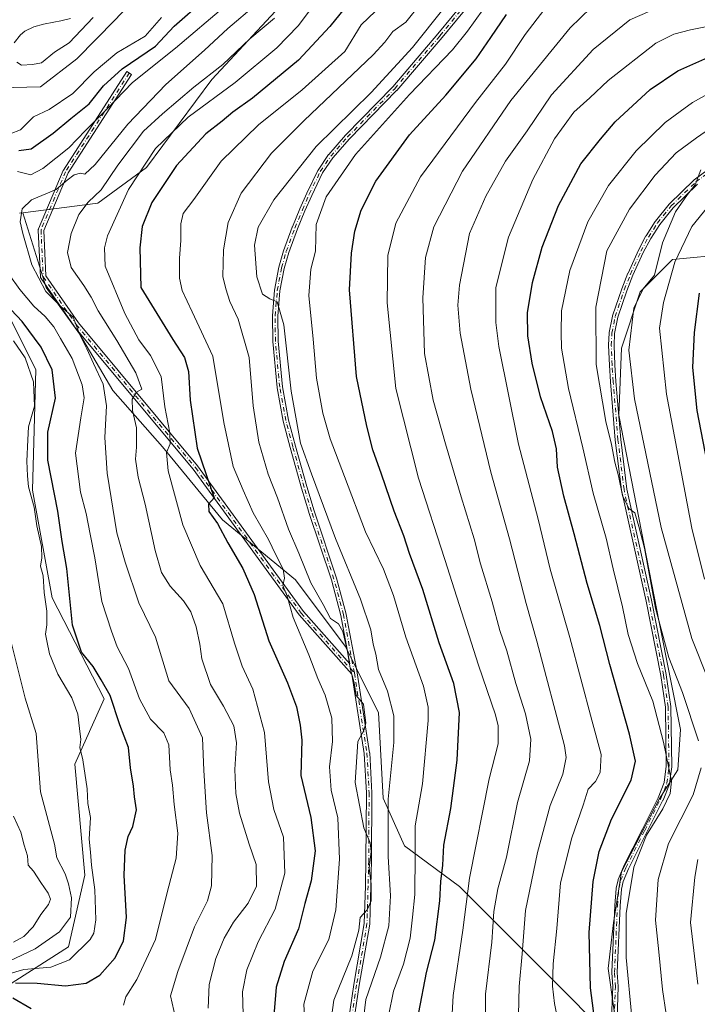
# Model space of a CAD drawing. Units: metres. Extents: x 606508 to 609927, y 4789417 to 4791785.
# Drawn here: x 608191 to 608391, y 4790249 to 4790540 of the extents above; entities that cross this region are included whole.
import ezdxf

# ---------------------------------------------------------------- set-up
doc = ezdxf.new("R2010")
doc.units = ezdxf.units.M
doc.header["$MEASUREMENT"] = 0
doc.linetypes.add('DGN Style 4', pattern=[2.638475, 1.318413, -0.659207, 0.001648, -0.659207])
for name, color, linetype, lineweight in [('Arbolado forestal CxS', 92, 'Continuous', 0), ('Camino Cxs', 7, 'Continuous', 0), ('Camino eje', 30, 'DGN Style 4', 13), ('Corriente natural lineal', 142, 'Continuous', 13), ('Curva de nivel maestra', 30, 'Continuous', 30), ('Curva de nivel normal', 30, 'Continuous', 0), ('Municipio', 91, 'Continuous', 13), ('Municipio CxS', 4, 'Continuous', 0), ('Pastizal CxS', 92, 'Continuous', 0)]:
    doc.layers.add(name, color=color, linetype=linetype, lineweight=lineweight)

msp = doc.modelspace()

# ---------------------------------------------------------------- linework, layer by layer
at = {"layer": 'Arbolado forestal CxS', "color": 92, "linetype": 'Continuous', "lineweight": 0}
for points in [[(608271.8551, 4790548.2343, 112.2814), (608247.7584, 4790522.2099, 114.2359), (608228.4809, 4790496.1857, 119.1505), (608214.0231, 4790485.5831, 114.4429), (608191.8371, 4790482.8093, 109.5047), (608190.8899, 4790482.6909, 109.4698)], [(608271.8551, 4790548.2343, 112.2814), (608247.7584, 4790522.2099, 114.2359), (608228.4809, 4790496.1857, 119.1505), (608214.0231, 4790485.5831, 114.4429), (608191.8371, 4790482.8093, 109.5047)], [(608190.8899, 4790482.6909, 109.4698), (608191.8371, 4790482.8093, 109.5047), (608198.8087, 4790460.7357, 110.4411), (608208.6291, 4790446.9881, 109.5627), (608218.4497, 4790430.2947, 110.8111), (608233.1805, 4790413.6011, 118.5675), (608250.8574, 4790391.9981, 125.27), (608272.4625, 4790374.3229, 131.9067), (608287.1933, 4790354.6833, 135.2263), (608297.0139, 4790335.0441, 137.1922), (608298.3605, 4790309.8091, 137.811), (608304.7132, 4790295.6935, 141.9686), (608320.9472, 4790283.6957, 152.2676), (608355.5328, 4790249.1129, 172.4146), (608368.236, 4790235.6636, 177.2141), (608391.5301, 4790211.0013, 185.5215), (608438.1155, 4790137.6009, 207.3595), (608457.8793, 4790094.5487, 223.7556), (608479.0545, 4790060.6715, 246.6862)], [(608190.8899, 4790482.6909, 109.4698), (608191.8371, 4790482.8093, 109.5047)], [(608190.8899, 4790482.6909, 109.4698), (608191.8371, 4790482.8093, 109.5047)], [(608191.8371, 4790482.8093, 109.5047), (608198.8087, 4790460.7357, 110.4411), (608208.6291, 4790446.9881, 109.5627), (608218.4497, 4790430.2947, 110.8111), (608233.1805, 4790413.6011, 118.5675), (608250.8574, 4790391.9981, 125.27), (608272.4625, 4790374.3229, 131.9067), (608287.1933, 4790354.6833, 135.2263), (608297.0139, 4790335.0441, 137.1922), (608298.3605, 4790309.8091, 137.811), (608304.7132, 4790295.6935, 141.9686), (608320.9472, 4790283.6957, 152.2676), (608355.5328, 4790249.1129, 172.4146), (608368.236, 4790235.6636, 177.2141)], [(608181.2567, 4790250.4035, 94.6349), (608205.3533, 4790265.8255, 91.5933), (608210.1723, 4790287.0305, 93.3386), (608207.2801, 4790319.8011, 93.8579), (608215.9547, 4790339.0783, 98.8298), (608200.5315, 4790368.9573, 96.2529), (608194.7471, 4790400.7641, 95.086), (608195.7102, 4790436.4265, 96.2231), (608186.0709, 4790455.7033, 99.9468)], [(608186.0709, 4790455.7033, 99.9468), (608195.7102, 4790436.4265, 96.2231), (608194.7471, 4790400.7641, 95.086), (608200.5315, 4790368.9573, 96.2529), (608215.9547, 4790339.0783, 98.8298), (608207.2801, 4790319.8011, 93.8579), (608210.1723, 4790287.0305, 93.3386), (608205.3533, 4790265.8255, 91.5933), (608181.2567, 4790250.4035, 94.6349)], [(608181.2567, 4790250.4035, 94.6349), (608205.3533, 4790265.8255, 91.5933), (608210.1723, 4790287.0305, 93.3386), (608207.2801, 4790319.8011, 93.8579), (608215.9547, 4790339.0783, 98.8298), (608200.5315, 4790368.9573, 96.2529), (608194.7471, 4790400.7641, 95.086), (608195.7102, 4790436.4265, 96.2231), (608186.0709, 4790455.7033, 99.9468)], [(608181.2567, 4790250.4035, 94.6349), (608205.3533, 4790265.8255, 91.5933), (608210.1723, 4790287.0305, 93.3386), (608207.2801, 4790319.8011, 93.8579), (608215.9547, 4790339.0783, 98.8298), (608200.5315, 4790368.9573, 96.2529), (608194.7471, 4790400.7641, 95.086), (608195.7102, 4790436.4265, 96.2231), (608186.0709, 4790455.7033, 99.9468)]]:
    msp.add_polyline3d(points, dxfattribs=at)
at = {"layer": 'Camino Cxs', "color": 7, "linetype": 'Continuous', "lineweight": 0}
for points in [[(608288.1543, 4790243.9923, 151.951), (608289.7419, 4790254.7089, 151.5285), (608289.7444, 4790254.7249, 151.5271), (608292.812, 4790272.7537, 147.793), (608293.1204, 4790283.8814, 150.9722), (608293.3102, 4790291.3227, 150.0577), (608293.43, 4790311.311, 141.2746), (608292.8034, 4790322.9862, 154.661), (608289.1163, 4790346.4043, 140.0526), (608273.5861, 4790363.9082, 135.5583), (608273.5468, 4790363.9561, 135.5424), (608273.5375, 4790363.9686, 135.5386), (608242.2536, 4790406.9842, 126.0944), (608207.0585, 4790449.2184, 122.0224), (608207.0354, 4790449.2475, 122.0417), (608207.0152, 4790449.2754, 122.0584), (608197.2528, 4790463.3894, 116.8128), (608197.2281, 4790463.4274, 116.8329), (608197.1899, 4790463.4974, 116.8651), (608197.1589, 4790463.5709, 116.8931), (608197.1354, 4790463.6471, 116.9166), (608197.1196, 4790463.7253, 116.9355), (608197.1116, 4790463.8055, 116.9497), (608196.4502, 4790477.6971, 114.9281), (608196.4503, 4790477.775, 114.9557), (608196.4582, 4790477.8543, 114.9879), (608196.474, 4790477.9325, 115.0237), (608196.4975, 4790478.0087, 115.0624), (608196.5125, 4790478.0468, 115.0832), (608203.7885, 4790495.2448, 119.3164), (608203.8531, 4790495.3668, 119.2957), (608222.6507, 4790524.5006, 112.3649), (608223.9951, 4790523.6332, 112.3795), (608205.2351, 4790494.5576, 119.1351), (608198.0571, 4790477.5912, 115.8217), (608198.6989, 4790464.1113, 116.6398), (608208.3106, 4790450.2151, 120.7592), (608243.4997, 4790407.9882, 126.6759), (608243.5321, 4790407.9466, 126.693), (608274.8087, 4790364.941, 136.1438), (608288.5563, 4790349.4463, 140.0109), (608285.8892, 4790363.7737, 140.2279), (608283.0834, 4790374.3103, 140.0508), (608276.4313, 4790394.2368, 141.1004), (608276.4236, 4790394.261, 141.1033), (608274.2836, 4790401.421, 141.251), (608274.2801, 4790401.433, 141.2503), (608270.9101, 4790413.383, 141.7072), (608270.9064, 4790413.3967, 141.7078), (608268.8664, 4790421.1567, 141.6924), (608268.8648, 4790421.1627, 141.692), (608268.8536, 4790421.2138, 141.6894), (608267.0236, 4790431.0538, 141.4869), (608267.019, 4790431.0809, 141.4877), (608267.0136, 4790431.1256, 141.4896), (608265.7436, 4790444.7056, 141.6836), (608265.7411, 4790444.7402, 141.687), (608265.7401, 4790444.7727, 141.6906), (608265.6701, 4790452.2927, 142.4911), (608265.6711, 4790452.34, 142.4963), (608265.6727, 4790452.3649, 142.4994), (608266.2827, 4790459.8749, 143.345), (608266.289, 4790459.9293, 143.3379), (608266.294, 4790459.9587, 143.3344), (608267.564, 4790466.6787, 142.5712), (608267.5748, 4790466.7275, 142.5697), (608267.5811, 4790466.7505, 142.5694), (608268.9511, 4790471.5305, 142.6853), (608268.9687, 4790471.5846, 142.6855), (608271.529, 4790478.5656, 143.6631), (608271.5432, 4790478.6014, 143.667), (608273.8032, 4790483.9514, 144.6063), (608273.8056, 4790483.9572, 144.6072), (608275.7956, 4790488.5672, 144.9658), (608275.8103, 4790488.5993, 144.9655), (608279.0914, 4790495.3114, 144.953), (608279.1275, 4790495.3772, 144.9561), (608279.1472, 4790495.4079, 144.9585), (608282.2272, 4790499.9679, 145.4269), (608282.2524, 4790500.0031, 145.4323), (608282.2885, 4790500.0474, 145.4413), (608287.2585, 4790505.7174, 146.4195), (608287.2737, 4790505.7342, 146.4198), (608287.2876, 4790505.7489, 146.4203), (608301.209, 4790520.0099, 148.659), (608314.567, 4790535.6541, 145.9951), (608327.2885, 4790551.1116, 148.6465)], [(608288.1543, 4790243.9923, 151.951), (608289.7419, 4790254.7089, 151.5285), (608289.7444, 4790254.7249, 151.5271), (608292.812, 4790272.7537, 147.793), (608293.1204, 4790283.8814, 150.9722), (608293.3102, 4790291.3227, 150.0577), (608293.43, 4790311.311, 141.2746), (608292.8034, 4790322.9862, 154.661), (608289.1163, 4790346.4043, 140.0526), (608273.5861, 4790363.9082, 135.5583), (608273.5468, 4790363.9561, 135.5424), (608273.5375, 4790363.9686, 135.5386), (608242.2536, 4790406.9842, 126.0944), (608207.0585, 4790449.2184, 122.0224), (608207.0354, 4790449.2475, 122.0417), (608207.0152, 4790449.2754, 122.0584), (608197.2528, 4790463.3894, 116.8128), (608197.2281, 4790463.4274, 116.8329), (608197.1899, 4790463.4974, 116.8651), (608197.1589, 4790463.5709, 116.8931), (608197.1354, 4790463.6471, 116.9166), (608197.1196, 4790463.7253, 116.9355), (608197.1116, 4790463.8055, 116.9497), (608196.4502, 4790477.6971, 114.9281), (608196.4503, 4790477.775, 114.9557), (608196.4582, 4790477.8543, 114.9879), (608196.474, 4790477.9325, 115.0237), (608196.4975, 4790478.0087, 115.0624), (608196.5125, 4790478.0468, 115.0832), (608203.7885, 4790495.2448, 119.3164), (608203.8531, 4790495.3668, 119.2957), (608222.6507, 4790524.5006, 112.3649), (608223.9951, 4790523.6332, 112.3795), (608205.2351, 4790494.5576, 119.1351), (608198.0571, 4790477.5912, 115.8217), (608198.6989, 4790464.1113, 116.6398), (608208.3106, 4790450.2151, 120.7592), (608243.4997, 4790407.9882, 126.6759), (608243.5321, 4790407.9466, 126.693), (608274.8087, 4790364.941, 136.1438), (608288.5563, 4790349.4463, 140.0109), (608285.8892, 4790363.7737, 140.2279), (608283.0834, 4790374.3103, 140.0508), (608276.4313, 4790394.2368, 141.1004), (608276.4236, 4790394.261, 141.1033), (608274.2836, 4790401.421, 141.251), (608274.2801, 4790401.433, 141.2503), (608270.9101, 4790413.383, 141.7072), (608270.9064, 4790413.3967, 141.7078), (608268.8664, 4790421.1567, 141.6924), (608268.8648, 4790421.1627, 141.692), (608268.8536, 4790421.2138, 141.6894), (608267.0236, 4790431.0538, 141.4869), (608267.019, 4790431.0809, 141.4877), (608267.0136, 4790431.1256, 141.4896), (608265.7436, 4790444.7056, 141.6836), (608265.7411, 4790444.7402, 141.687), (608265.7401, 4790444.7727, 141.6906), (608265.6701, 4790452.2927, 142.4911), (608265.6711, 4790452.34, 142.4963), (608265.6727, 4790452.3649, 142.4994), (608266.2827, 4790459.8749, 143.345), (608266.289, 4790459.9293, 143.3379), (608266.294, 4790459.9587, 143.3344), (608267.564, 4790466.6787, 142.5712), (608267.5748, 4790466.7275, 142.5697), (608267.5811, 4790466.7505, 142.5694), (608268.9511, 4790471.5305, 142.6853), (608268.9687, 4790471.5846, 142.6855), (608271.529, 4790478.5656, 143.6631), (608271.5432, 4790478.6014, 143.667), (608273.8032, 4790483.9514, 144.6063), (608273.8056, 4790483.9572, 144.6072), (608275.7956, 4790488.5672, 144.9658), (608275.8103, 4790488.5993, 144.9655), (608279.0914, 4790495.3114, 144.953), (608279.1275, 4790495.3772, 144.9561), (608279.1472, 4790495.4079, 144.9585), (608282.2272, 4790499.9679, 145.4269), (608282.2524, 4790500.0031, 145.4323), (608282.2885, 4790500.0474, 145.4413), (608287.2585, 4790505.7174, 146.4195), (608287.2737, 4790505.7342, 146.4198), (608287.2876, 4790505.7489, 146.4203), (608301.209, 4790520.0099, 148.659), (608314.567, 4790535.6541, 145.9951), (608327.2885, 4790551.1116, 148.6465)], [(608328.5378, 4790550.1117, 150.3079), (608315.7978, 4790534.6317, 146.6818), (608315.7929, 4790534.6259, 146.6806), (608315.7885, 4790534.6206, 146.6795), (608302.4085, 4790518.9506, 147.8832), (608302.3726, 4790518.9113, 147.8773), (608288.4476, 4790504.6466, 147.3357), (608283.5249, 4790499.0306, 146.2967), (608280.5043, 4790494.5586, 145.4968), (608277.2571, 4790487.9157, 145.3863), (608275.2758, 4790483.3259, 145.2057), (608273.0245, 4790477.9965, 144.0526), (608270.4812, 4790471.0618, 142.9737), (608269.1293, 4790466.3452, 143.1367), (608267.874, 4790459.7031, 143.8912), (608267.2704, 4790452.2714, 143.0156), (608267.3398, 4790444.8211, 142.1694), (608268.6032, 4790431.3107, 142.1146), (608270.4213, 4790421.5352, 142.3168), (608272.452, 4790413.8104, 142.1722), (608275.8184, 4790401.8732, 141.8675), (608277.953, 4790394.7314, 141.8401), (608284.6089, 4790374.7934, 140.8631), (608284.6146, 4790374.7759, 140.8608), (608284.6232, 4790374.746, 140.8564), (608287.4432, 4790364.156, 140.5899), (608287.4542, 4790364.1086, 140.5904), (608287.4566, 4790364.0965, 140.5904), (608290.6543, 4790346.9186, 140.3776), (608290.6565, 4790346.9065, 140.3756), (608290.6601, 4790346.8845, 140.3721), (608290.6668, 4790346.8399, 140.3648), (608294.3904, 4790323.1945, 156.6513), (608294.3961, 4790323.1498, 156.6788), (608294.399, 4790323.113, 156.6993), (608295.029, 4790311.373, 141.9362), (608295.0301, 4790311.3277, 141.9355), (608294.9101, 4790291.3053, 152.5175), (608294.9098, 4790291.2897, 152.504), (608294.7198, 4790283.8388, 152.1413), (608294.4098, 4790272.6529, 151.6293), (608294.4061, 4790272.5954, 151.6356), (608294.3988, 4790272.5409, 151.6323), (608291.3232, 4790254.465, 151.839), (608289.7544, 4790243.8751, 153.6744)], [(608328.5378, 4790550.1117, 150.3079), (608315.7978, 4790534.6317, 146.6818), (608315.7929, 4790534.6259, 146.6806), (608315.7885, 4790534.6206, 146.6795), (608302.4085, 4790518.9506, 147.8832), (608302.3726, 4790518.9113, 147.8773), (608288.4476, 4790504.6466, 147.3357), (608283.5249, 4790499.0306, 146.2967), (608280.5043, 4790494.5586, 145.4968), (608277.2571, 4790487.9157, 145.3863), (608275.2758, 4790483.3259, 145.2057), (608273.0245, 4790477.9965, 144.0526), (608270.4812, 4790471.0618, 142.9737), (608269.1293, 4790466.3452, 143.1367), (608267.874, 4790459.7031, 143.8912), (608267.2704, 4790452.2714, 143.0156), (608267.3398, 4790444.8211, 142.1694), (608268.6032, 4790431.3107, 142.1146), (608270.4213, 4790421.5352, 142.3168), (608272.452, 4790413.8104, 142.1722), (608275.8184, 4790401.8732, 141.8675), (608277.953, 4790394.7314, 141.8401), (608284.6089, 4790374.7934, 140.8631), (608284.6146, 4790374.7759, 140.8608), (608284.6232, 4790374.746, 140.8564), (608287.4432, 4790364.156, 140.5899), (608287.4542, 4790364.1086, 140.5904), (608287.4566, 4790364.0965, 140.5904), (608290.6543, 4790346.9186, 140.3776), (608290.6565, 4790346.9065, 140.3756), (608290.6601, 4790346.8845, 140.3721), (608290.6668, 4790346.8399, 140.3648), (608294.3904, 4790323.1945, 156.6513), (608294.3961, 4790323.1498, 156.6788), (608294.399, 4790323.113, 156.6993), (608295.029, 4790311.373, 141.9362), (608295.0301, 4790311.3277, 141.9355), (608294.9101, 4790291.3053, 152.5175), (608294.9098, 4790291.2897, 152.504), (608294.7198, 4790283.8388, 152.1413), (608294.4098, 4790272.6529, 151.6293), (608294.4061, 4790272.5954, 151.6356), (608294.3988, 4790272.5409, 151.6323), (608291.3232, 4790254.465, 151.839), (608289.7544, 4790243.8751, 153.6744)], [(608365.9192, 4790244.8712, 179.5611), (608366.2293, 4790253.9655, 180.0281), (608365.9814, 4790258.2236, 179.9144), (608365.9811, 4790258.2302, 179.9148), (608365.9808, 4790258.3042, 179.9198), (608366.8208, 4790277.9942, 180.5414), (608366.8211, 4790278, 180.5415), (608366.823, 4790278.0286, 180.5421), (608367.253, 4790283.0286, 180.6878), (608367.259, 4790283.0793, 180.6897), (608367.2688, 4790283.1323, 180.6928), (608367.8088, 4790285.5823, 180.9119), (608367.8489, 4790285.7112, 180.9299), (608369.3889, 4790289.5012, 181.4949), (608369.4093, 4790289.5472, 181.4994), (608369.4168, 4790289.5623, 181.5012), (608375.0159, 4790300.5905, 182.0405), (608379.6503, 4790309.8294, 181.9584), (608381.4791, 4790314.3723, 181.9253), (608382.0793, 4790319.1837, 181.8468), (608381.8109, 4790336.6479, 183.5262), (608380.4911, 4790346.0159, 184.6556), (608376.1073, 4790367.9949, 186.2636), (608368.8092, 4790400.7863, 187.3742), (608368.799, 4790400.8409, 187.3774), (608368.7959, 4790400.8635, 187.3789), (608367.0059, 4790415.5835, 187.462), (608367.0028, 4790415.6142, 187.4636), (608365.5828, 4790432.8042, 188.4434), (608365.582, 4790432.8148, 188.444), (608365.242, 4790437.7248, 188.7182), (608365.2411, 4790437.7402, 188.7187), (608365.2407, 4790437.7497, 188.719), (608365.0207, 4790443.5397, 189.1124), (608365.0211, 4790443.6108, 189.1276), (608365.2112, 4790447.2617, 189.9386), (608365.219, 4790447.3393, 189.9561), (608365.2251, 4790447.3742, 189.9645), (608366.1851, 4790452.2642, 191.5492), (608366.1948, 4790452.3075, 191.5604), (608366.2126, 4790452.3674, 191.5751), (608368.9026, 4790460.2874, 190.9428), (608368.9083, 4790460.3037, 190.9427), (608368.9165, 4790460.3253, 190.9425), (608370.7465, 4790464.9353, 190.9278), (608370.7621, 4790464.9718, 190.928), (608373.8421, 4790471.7318, 190.696), (608373.8493, 4790471.7472, 190.6949), (608373.8625, 4790471.7733, 190.693), (608376.0725, 4790475.9633, 190.5239), (608376.0975, 4790476.0072, 190.5226), (608376.1074, 4790476.023, 190.522), (608378.7974, 4790480.203, 190.9351), (608378.8324, 4790480.2531, 190.9441), (608378.8473, 4790480.2722, 190.948), (608382.9273, 4790485.3322, 191.522), (608382.9636, 4790485.3742, 191.53), (608382.9919, 4790485.4032, 191.5364), (608390.2519, 4790492.4732, 191.5622), (608390.2807, 4790492.4999, 191.5584), (608390.3328, 4790492.5421, 191.5649), (608396.3328, 4790497.0021, 192.053)], [(608365.9192, 4790244.8712, 179.5611), (608366.2293, 4790253.9655, 180.0281), (608365.9814, 4790258.2236, 179.9144), (608365.9811, 4790258.2302, 179.9148), (608365.9808, 4790258.3042, 179.9198), (608366.8208, 4790277.9942, 180.5414), (608366.8211, 4790278, 180.5415), (608366.823, 4790278.0286, 180.5421), (608367.253, 4790283.0286, 180.6878), (608367.259, 4790283.0793, 180.6897), (608367.2688, 4790283.1323, 180.6928), (608367.8088, 4790285.5823, 180.9119), (608367.8489, 4790285.7112, 180.9299), (608369.3889, 4790289.5012, 181.4949), (608369.4093, 4790289.5472, 181.4994), (608369.4168, 4790289.5623, 181.5012), (608375.0159, 4790300.5905, 182.0405), (608379.6503, 4790309.8294, 181.9584), (608381.4791, 4790314.3723, 181.9253), (608382.0793, 4790319.1837, 181.8468), (608381.8109, 4790336.6479, 183.5262), (608380.4911, 4790346.0159, 184.6556), (608376.1073, 4790367.9949, 186.2636), (608368.8092, 4790400.7863, 187.3742), (608368.799, 4790400.8409, 187.3774), (608368.7959, 4790400.8635, 187.3789), (608367.0059, 4790415.5835, 187.462), (608367.0028, 4790415.6142, 187.4636), (608365.5828, 4790432.8042, 188.4434), (608365.582, 4790432.8148, 188.444), (608365.242, 4790437.7248, 188.7182), (608365.2411, 4790437.7402, 188.7187), (608365.2407, 4790437.7497, 188.719), (608365.0207, 4790443.5397, 189.1124), (608365.0211, 4790443.6108, 189.1276), (608365.2112, 4790447.2617, 189.9386), (608365.219, 4790447.3393, 189.9561), (608365.2251, 4790447.3742, 189.9645), (608366.1851, 4790452.2642, 191.5492), (608366.1948, 4790452.3075, 191.5604), (608366.2126, 4790452.3674, 191.5751), (608368.9026, 4790460.2874, 190.9428), (608368.9083, 4790460.3037, 190.9427), (608368.9165, 4790460.3253, 190.9425), (608370.7465, 4790464.9353, 190.9278), (608370.7621, 4790464.9718, 190.928), (608373.8421, 4790471.7318, 190.696), (608373.8493, 4790471.7472, 190.6949), (608373.8625, 4790471.7733, 190.693), (608376.0725, 4790475.9633, 190.5239), (608376.0975, 4790476.0072, 190.5226), (608376.1074, 4790476.023, 190.522), (608378.7974, 4790480.203, 190.9351), (608378.8324, 4790480.2531, 190.9441), (608378.8473, 4790480.2722, 190.948), (608382.9273, 4790485.3322, 191.522), (608382.9636, 4790485.3742, 191.53), (608382.9919, 4790485.4032, 191.5364), (608390.2519, 4790492.4732, 191.5622), (608390.2807, 4790492.4999, 191.5584), (608390.3328, 4790492.5421, 191.5649), (608396.3328, 4790497.0021, 192.053)], [(608391.3301, 4790491.2898, 192.2453), (608384.1427, 4790484.2905, 192.0613), (608380.1197, 4790479.3012, 191.5181), (608377.4715, 4790475.1863, 190.3354), (608375.2885, 4790471.0473, 190.6212), (608372.2263, 4790464.3265, 190.7187), (608370.4111, 4790459.7537, 191.1196), (608367.7448, 4790451.9035, 191.3316), (608366.806, 4790447.1217, 190.2128), (608366.6209, 4790443.5645, 189.5745), (608366.839, 4790437.8229, 189.3531), (608367.1778, 4790432.9307, 189.028), (608368.5961, 4790415.7613, 188.1192), (608370.3795, 4790401.0956, 187.6456), (608377.671, 4790368.3339, 186.868), (608377.6744, 4790368.3176, 186.8684), (608382.0646, 4790346.3066, 185.2629), (608382.0723, 4790346.2617, 185.2563), (608383.4023, 4790336.8217, 184.3238), (608383.4061, 4790336.7897, 184.3201), (608383.41, 4790336.7224, 184.3097), (608383.68, 4790319.1524, 182.3277), (608383.6739, 4790319.0411, 182.3282), (608383.0539, 4790314.0711, 182.1741), (608383.0345, 4790313.9695, 182.1666), (608383.0022, 4790313.8713, 182.1533), (608381.1222, 4790309.2013, 182.1918), (608381.1173, 4790309.1893, 182.1919), (608381.0952, 4790309.1414, 182.1919), (608376.4443, 4790299.8697, 182.6211), (608370.8586, 4790288.8679, 182.0633), (608369.3567, 4790285.1717, 181.5808), (608368.8426, 4790282.8392, 181.354), (608368.4186, 4790277.9087, 181.1141), (608367.5811, 4790258.2763, 180.2614), (608367.8268, 4790254.0548, 180.3156), (608367.8288, 4790254.0216, 180.3166), (608367.8301, 4790253.9752, 180.3173), (608367.8296, 4790253.9479, 180.3172), (608367.5187, 4790244.8303, 179.2971)], [(608391.3301, 4790491.2898, 192.2453), (608384.1427, 4790484.2905, 192.0613), (608380.1197, 4790479.3012, 191.5181), (608377.4715, 4790475.1863, 190.3354), (608375.2885, 4790471.0473, 190.6212), (608372.2263, 4790464.3265, 190.7187), (608370.4111, 4790459.7537, 191.1196), (608367.7448, 4790451.9035, 191.3316), (608366.806, 4790447.1217, 190.2128), (608366.6209, 4790443.5645, 189.5745), (608366.839, 4790437.8229, 189.3531), (608367.1778, 4790432.9307, 189.028), (608368.5961, 4790415.7613, 188.1192), (608370.3795, 4790401.0956, 187.6456), (608377.671, 4790368.3339, 186.868), (608377.6744, 4790368.3176, 186.8684), (608382.0646, 4790346.3066, 185.2629), (608382.0723, 4790346.2617, 185.2563), (608383.4023, 4790336.8217, 184.3238), (608383.4061, 4790336.7897, 184.3201), (608383.41, 4790336.7224, 184.3097), (608383.68, 4790319.1524, 182.3277), (608383.6739, 4790319.0411, 182.3282), (608383.0539, 4790314.0711, 182.1741), (608383.0345, 4790313.9695, 182.1666), (608383.0022, 4790313.8713, 182.1533), (608381.1222, 4790309.2013, 182.1918), (608381.1173, 4790309.1893, 182.1919), (608381.0952, 4790309.1414, 182.1919), (608376.4443, 4790299.8697, 182.6211), (608370.8586, 4790288.8679, 182.0633), (608369.3567, 4790285.1717, 181.5808), (608368.8426, 4790282.8392, 181.354), (608368.4186, 4790277.9087, 181.1141), (608367.5811, 4790258.2763, 180.2614), (608367.8268, 4790254.0548, 180.3156), (608367.8288, 4790254.0216, 180.3166), (608367.8301, 4790253.9752, 180.3173), (608367.8296, 4790253.9479, 180.3172), (608367.5187, 4790244.8303, 179.2971)]]:
    msp.add_polyline3d(points, dxfattribs=at)
at = {"layer": 'Camino eje', "color": 30, "linetype": 'DGN Style 4', "lineweight": 13}
for points in [[(608289.8701, 4790346.7601, 140.238), (608286.6701, 4790363.9501, 140.4072), (608283.8501, 4790374.5401, 140.4487), (608277.1901, 4790394.4901, 141.3971), (608275.0501, 4790401.6501, 141.5582), (608271.6801, 4790413.6001, 141.9386), (608269.6401, 4790421.3601, 142.0004), (608267.8101, 4790431.2001, 141.7734), (608266.5401, 4790444.7801, 141.9283), (608266.4701, 4790452.3001, 142.7554), (608267.0801, 4790459.8101, 143.5545), (608268.3501, 4790466.5301, 142.846), (608269.7201, 4790471.3101, 142.8237), (608272.2801, 4790478.2901, 143.7401), (608274.5401, 4790483.6401, 144.8965), (608276.5301, 4790488.2501, 145.1767), (608279.8101, 4790494.9601, 145.2331), (608282.8901, 4790499.5201, 145.8545), (608287.8601, 4790505.1901, 146.8985), (608301.8001, 4790519.4701, 148.2605), (608315.1801, 4790535.1401, 146.3699), (608327.9201, 4790550.6201, 149.4507)], [(608223.3229, 4790524.0669, 112.374), (608204.5253, 4790494.9331, 119.2101), (608197.2493, 4790477.7351, 115.3671), (608197.9107, 4790463.8445, 116.6737), (608207.6731, 4790449.7305, 121.3911), (608242.8851, 4790407.4761, 126.3325), (608274.1845, 4790364.4391, 135.8383), (608289.8701, 4790346.7601, 140.238)], [(608367.0301, 4790253.9751, 180.1244), (608366.7801, 4790258.2701, 180.0799), (608367.6201, 4790277.9601, 180.7748), (608368.0501, 4790282.9601, 181.0051), (608368.5901, 4790285.4101, 181.2491), (608370.1301, 4790289.2001, 181.7697), (608375.7301, 4790300.2301, 182.3129), (608380.3801, 4790309.5001, 182.0627), (608382.2601, 4790314.1701, 181.9344), (608382.8801, 4790319.1401, 182.0317), (608382.6101, 4790336.7101, 183.8146), (608381.2801, 4790346.1501, 184.9579), (608376.8901, 4790368.1601, 186.5308), (608369.5901, 4790400.9601, 187.5103), (608367.8001, 4790415.6801, 187.7478), (608366.3801, 4790432.8701, 188.7354), (608366.0401, 4790437.7801, 189.0364), (608365.8201, 4790443.5701, 189.3469), (608366.0101, 4790447.2201, 190.0798), (608366.9701, 4790452.1101, 191.401), (608369.6601, 4790460.0301, 191.0192), (608371.4901, 4790464.6401, 190.8154), (608374.5701, 4790471.4001, 190.6477), (608376.7801, 4790475.5901, 190.4299), (608379.4701, 4790479.7701, 191.2097), (608383.5501, 4790484.8301, 191.7734), (608390.8101, 4790491.9001, 191.8854), (608396.8101, 4790496.3601, 192.4274)], [(608289.8701, 4790346.7601, 140.238), (608293.6001, 4790323.0701, 155.6922), (608294.2301, 4790311.3301, 141.604), (608294.1101, 4790291.3101, 151.2848), (608293.9201, 4790283.8601, 151.5598), (608293.6101, 4790272.6751, 149.7029), (608290.5331, 4790254.5907, 151.6876), (608288.9457, 4790243.8751, 152.8022)], [(608375.5885, 4790200.1355, 196.9748), (608371.1637, 4790213.5171, 193.2549), (608366.7187, 4790229.3923, 188.7977), (608366.7187, 4790244.8439, 179.4258), (608367.0301, 4790253.9751, 180.1244)]]:
    msp.add_polyline3d(points, dxfattribs=at)
at = {"layer": 'Corriente natural lineal', "color": 142, "linetype": 'Continuous', "lineweight": 13}
msp.add_polyline3d([(608233.9204, 4790555.5532, 93.4932), (608219.1566, 4790539.8369, 93.5001), (608207.8853, 4790528.2481, 92.5426), (608197.0903, 4790519.9931, 92.6603), (608184.8665, 4790519.6756, 92.7619)], dxfattribs=at)
at = {"layer": 'Curva de nivel maestra', "color": 30, "linetype": 'Continuous', "lineweight": 30, "flags": 128}
for points, elevation in [([(608289.47, 4790546.3001), (608282.67, 4790537.8601), (608273.39, 4790527.9201), (608259.76, 4790516.6901), (608253.95, 4790512.5401), (608250.81, 4790509.8901), (608246.01, 4790506.1601), (608237.34, 4790496.7701), (608229.97, 4790485.8501), (608227.14, 4790478.7201), (608226.51, 4790472.3901), (608226.71, 4790460.7001), (608236.2, 4790445.3401), (608239.64, 4790440.0001), (608240.83, 4790435.8501), (608241.36, 4790427.4001), (608243.45, 4790413.2101), (608247.33, 4790401.6901), (608248.45, 4790398.5301), (608246.76, 4790396.7101), (608246.83, 4790394.4801), (608249.45, 4790390.9401), (608252.52, 4790385.2201), (608256.93, 4790377.6301), (608260.24, 4790369.9401), (608264.57, 4790356.2901), (608270.12, 4790343.9001), (608272.81, 4790336.7301), (608273.85, 4790331.3601), (608274.38, 4790326.9501), (608274.07, 4790316.4401), (608277.02, 4790304.0701), (608278.24, 4790294.2301), (608277.12, 4790285.3201), (608275.19, 4790278.5801), (608273.35, 4790271.1701), (608269.08, 4790261.5201), (608266.78, 4790253.9201), (608266.12, 4790245.5001)], 125), ([(608190.65, 4790501.2001), (608194.3, 4790501.7101), (608200.88, 4790506.3601), (608206.06, 4790510.6901), (608211.5, 4790515.0201), (608215.73, 4790520.3601), (608221.23, 4790525.3601), (608231.06, 4790532.0601), (608236.66, 4790537.9001), (608245.35, 4790545.6601)], 100), ([(608308.93, 4790246.4201), (608311.18, 4790258.1901), (608313.62, 4790267.8301), (608315.14, 4790279.4001), (608315.4, 4790285.1201), (608316.01, 4790289.9201), (608316.34, 4790295.8401), (608318.35, 4790306.6701), (608320.31, 4790320.9501), (608320.96, 4790335.0401), (608319.32, 4790343.7001), (608314.95, 4790355.6801), (608310.07, 4790371.4701), (608306.2, 4790382.1001), (608304.5, 4790387.2701), (608301.61, 4790394.5601), (608297.9, 4790405.5001), (608295.33, 4790412.7001), (608293.61, 4790419.7001), (608290.53, 4790434.3701), (608288.4, 4790460.0301), (608289.02, 4790470.8401), (608290.02, 4790477.3501), (608291.9, 4790483.6101), (608296.22, 4790492.1401), (608306.15, 4790505.8001), (608316.88, 4790517.6001), (608325.85, 4790528.2801), (608330.23, 4790534.6401), (608334.86, 4790541.4301)], 150), ([(608360.87, 4790244.6701), (608359.7, 4790253.7501), (608359.27, 4790270.0801), (608360.42, 4790285.1801), (608362.19, 4790293.9901), (608365.87, 4790303.5301), (608371.67, 4790315.0401), (608372.96, 4790320.7401), (608371.25, 4790328.7201), (608365.36, 4790349.2401), (608362.45, 4790360.8401), (608358.67, 4790373.2201), (608354.84, 4790387.9401), (608351.75, 4790399.0401), (608349.91, 4790407.6101), (608349.63, 4790412.9701), (608348.49, 4790418.1601), (608344.93, 4790428.3701), (608342.42, 4790438.3701), (608341.13, 4790446.3701), (608341.08, 4790453.2601), (608342.54, 4790462.2101), (608345.37, 4790472.6701), (608350.23, 4790484.9201), (608356.8, 4790497.2101), (608362.61, 4790504.5401), (608366.99, 4790509.6501), (608377.29, 4790519.1901), (608385.47, 4790524.7401), (608397.06, 4790529.8301)], 175), ([(608397.71, 4790390.7101), (608391.24, 4790424.3101), (608389.96, 4790437.0301), (608390.4, 4790447.3701), (608391.86, 4790459.0301)], 200), ([(608189.69, 4790255.2201), (608196.08, 4790255.0701), (608204.45, 4790254.3001), (608210.57, 4790255.0801), (608214.67, 4790257.4301), (608219.13, 4790262.5301), (608221.67, 4790267.6101), (608222.56, 4790274.5301), (608221.87, 4790287.0501), (608222.09, 4790294.3901), (608223.04, 4790298.3901), (608224.43, 4790301.3901), (608225.44, 4790306.3301), (608224.89, 4790310.1501), (608224.55, 4790313.3301), (608223.69, 4790318.7201), (608223.09, 4790324.7101), (608220.59, 4790331.4801), (608217.65, 4790340.0801), (608215.02, 4790344.7201), (608212.69, 4790348.7101), (608209.18, 4790352.8701), (608206.54, 4790360.9101), (608204.91, 4790377.6501), (608203.54, 4790385.5801), (608202.25, 4790394.6101), (608199.22, 4790409.6201), (608199.3, 4790417.9301), (608201.57, 4790428.0301), (608200.52, 4790436.3701), (608197.28, 4790443.0301), (608191.71, 4790450.7001), (608185.03, 4790457.6801)], 100), ([(608194.31, 4790247.5201), (608188.91, 4790250.6101)], 100)]:
    msp.add_lwpolyline(points, dxfattribs=dict(at, elevation=elevation))
at = {"layer": 'Curva de nivel normal', "color": 30, "linetype": 'Continuous', "lineweight": 0, "flags": 128}
for points, elevation in [([(608256.99, 4790245.96), (608256.81, 4790252.48), (608258.05, 4790259.05), (608261.45, 4790267.27), (608266.49, 4790276.92), (608269.36, 4790287.64), (608268.97, 4790298.2), (608266.08, 4790306.39), (608264.5, 4790314.55), (608263.33, 4790329.14), (608259.84, 4790341.97), (608256.68, 4790348.75), (608254.46, 4790355.59), (608250.99, 4790367.24), (608244.33, 4790378.53), (608239.14, 4790390.54), (608234.87, 4790406.52), (608234.3, 4790411.89), (608235.38, 4790414.54), (608235.37, 4790417.78), (608233.86, 4790425.42), (608232.73, 4790434.42), (608229.59, 4790440.62), (608226.17, 4790445.2), (608221.98, 4790453), (608216.24, 4790467.04), (608216.05, 4790472.41), (608216.88, 4790475.94), (608223.12, 4790489.64), (608231.12, 4790501.76), (608240.78, 4790511.05), (608254.69, 4790521.32), (608266.98, 4790531.5), (608273.25, 4790538.08), (608280.51, 4790547.78)], 120), ([(608275.61, 4790236.25), (608274.89, 4790248.86), (608277.56, 4790258.63), (608282.3, 4790267.98), (608284.41, 4790276.72), (608285.47, 4790291.72), (608284.96, 4790303.98), (608282.97, 4790312.09), (608282.51, 4790318.98), (608283.44, 4790326.47), (608283.19, 4790333.44), (608281.2, 4790340.23), (608279.06, 4790345.09), (608276.43, 4790352.13), (608271.77, 4790363.14), (608269.99, 4790369.5), (608268.72, 4790372.58), (608269.18, 4790374.76), (608268.82, 4790377.46), (608266.65, 4790381.68), (608264.53, 4790386.18), (608259.96, 4790394.13), (608256.97, 4790400.8), (608254.01, 4790407.76), (608251.32, 4790420.78), (608248.05, 4790440.43), (608241.96, 4790453.5), (608238.97, 4790459.8), (608238.19, 4790463.49), (608238.21, 4790469.38), (608238.62, 4790474.64), (608238.54, 4790479.56), (608239.24, 4790482.58), (608242.42, 4790486.69), (608250.5, 4790498.05), (608261.54, 4790508.83), (608274.46, 4790519.11), (608287.01, 4790530.45), (608291.86, 4790538.36), (608302.5, 4790548.63)], 130), ([(608318.22, 4790235.23), (608319.04, 4790251.44), (608321.98, 4790270.75), (608323.89, 4790286.15), (608329.76, 4790315.48), (608332.34, 4790325.78), (608332.43, 4790331.17), (608331.62, 4790334.38), (608326.57, 4790349.11), (608316.61, 4790380.32), (608308.85, 4790404.39), (608302.12, 4790430.83), (608299.6, 4790456.21), (608299.81, 4790470.17), (608302.09, 4790479.74), (608309.43, 4790493.45), (608325.68, 4790515.35), (608334.58, 4790526.68), (608340.38, 4790535.46), (608348.49, 4790546.08)], 155), ([(608328.56, 4790236.24), (608328.61, 4790251.78), (608330.5, 4790267.22), (608331.07, 4790276.27), (608332.33, 4790282.97), (608334.8, 4790292.33), (608338.1, 4790308.48), (608341.65, 4790320.81), (608342.07, 4790327.24), (608340.5, 4790334.66), (608337.65, 4790343.7), (608334.94, 4790353.31), (608332.92, 4790359.3), (608330.64, 4790367.78), (608327.12, 4790379.06), (608325.26, 4790386.38), (608321.42, 4790398.84), (608316.78, 4790414.48), (608313.17, 4790427.39), (608310.62, 4790441.2), (608310.11, 4790457.68), (608310.93, 4790469.62), (608313.41, 4790478.68), (608321.86, 4790495.13), (608336.16, 4790515.97), (608353.62, 4790537.43), (608362.82, 4790546.38)], 160), ([(608190.32, 4790494.99), (608194.2, 4790493.97), (608197.75, 4790495.87), (608205.5, 4790502.02), (608210.38, 4790507.13), (608216.79, 4790513.49), (608224.27, 4790521.25), (608237.03, 4790531.48), (608251.93, 4790544.02)], 105), ([(608260.82, 4790544.36), (608252.51, 4790537.22), (608245.56, 4790530.82), (608234.14, 4790520.7), (608222.89, 4790508.95), (608213.28, 4790497.04), (608210.25, 4790494.16), (608208.92, 4790494.5), (608207.03, 4790494.02), (608205.02, 4790492.47), (608201.69, 4790489.71), (608194.48, 4790486.6), (608191.68, 4790483.95), (608191.14, 4790480.07), (608191.91, 4790476.69), (608194.52, 4790467.4), (608198.64, 4790459.56), (608203.16, 4790455.13), (608206.78, 4790451.97), (608208.7, 4790446.68), (608210.79, 4790442.59), (608212.74, 4790438.21), (608215.63, 4790432.11), (608216.64, 4790425.71), (608216.16, 4790416.32), (608216.8, 4790405.86), (608219.65, 4790388.15), (608222.08, 4790379.47), (608226.16, 4790367.48), (608231.07, 4790357.38), (608235.01, 4790344.47), (608241, 4790336.31), (608244.95, 4790327.62), (608245.42, 4790317.98), (608246.13, 4790305.47), (608247.89, 4790292.83), (608247.68, 4790283.86), (608246.45, 4790279.4), (608242.66, 4790271.69), (608237.66, 4790258.52), (608235.57, 4790251.3), (608237.01, 4790244.83)], 110), ([(608282.54, 4790240.76), (608283.84, 4790250.06), (608289.11, 4790263.15), (608291.24, 4790270.77), (608291.6, 4790274.48), (608293.65, 4790276.72), (608294.89, 4790279.39), (608294.87, 4790284.41), (608294.29, 4790289.06), (608294.8, 4790294.02), (608294.54, 4790296.59), (608292.68, 4790301.02), (608290.12, 4790314.38), (608290.91, 4790326.56), (608292.7, 4790329.76), (608293.26, 4790331.9), (608292.59, 4790337.56), (608290.42, 4790340.12), (608289.8, 4790343.84), (608288.65, 4790348.16), (608287.88, 4790353.16), (608286.51, 4790359.03), (608285.22, 4790361.25), (608282.85, 4790362.88), (608280.67, 4790367.04), (608277.03, 4790373.4), (608273.48, 4790382.18), (608270.39, 4790389.24), (608267.18, 4790398.54), (608264.42, 4790405.57), (608261.62, 4790414.94), (608259.93, 4790425.76), (608258.76, 4790440.03), (608255.56, 4790451.33), (608253.05, 4790456.55), (608251.86, 4790460.33), (608250.99, 4790463.92), (608251.22, 4790471.82), (608252.61, 4790479.9), (608256.39, 4790488.62), (608265.39, 4790500.4), (608275.01, 4790510.06), (608295.42, 4790529.5), (608298.86, 4790533.23), (608301.2, 4790536.36), (608305.11, 4790539.15), (608309.57, 4790544.64)], 135), ([(608292.23, 4790241.18), (608293.3, 4790250.26), (608297.62, 4790262.76), (608300.02, 4790272.07), (608300.53, 4790280.91), (608299.83, 4790292.54), (608299.89, 4790309.43), (608301.55, 4790326.24), (608301.52, 4790334.06), (608299.65, 4790341.35), (608296.97, 4790347.77), (608296.23, 4790352.32), (608295.45, 4790355.25), (608294.78, 4790359.53), (608291.73, 4790368.61), (608284.34, 4790386.55), (608277.2, 4790405.58), (608273.99, 4790414.7), (608271.19, 4790430.08), (608269.01, 4790449.68), (608267.01, 4790456.46), (608264.93, 4790457.32), (608262.68, 4790458.77), (608261.01, 4790463.86), (608260.35, 4790473.22), (608261.4, 4790478.58), (608266.03, 4790486.58), (608278.6, 4790502.36), (608294.86, 4790518.36), (608307.09, 4790531.69), (608316.42, 4790543.36)], 140), ([(608338.44, 4790245.61), (608338.63, 4790254.07), (608339.5, 4790263.8), (608340.43, 4790276.52), (608344.03, 4790293.72), (608347.77, 4790307.58), (608351.49, 4790316.84), (608352.44, 4790321.82), (608351.97, 4790325.24), (608343.84, 4790356.18), (608340.62, 4790367.29), (608335.77, 4790386.46), (608330.21, 4790406.14), (608324.28, 4790430.61), (608321.12, 4790447.24), (608320.45, 4790455.52), (608320.94, 4790461.4), (608323.92, 4790476.69), (608328.74, 4790487.7), (608334.58, 4790498.03), (608340.92, 4790507.06), (608348.13, 4790517.64), (608360.43, 4790531.1), (608371.26, 4790539.82), (608380.14, 4790543.7)], 165), ([(608232.86, 4790540.5), (608228.06, 4790534.96), (608219.68, 4790530.09), (608212.99, 4790524.48), (608206.68, 4790518.07), (608199.69, 4790513.27), (608195.02, 4790511.11), (608191.22, 4790507.35), (608188.12, 4790506.1)], 95), ([(608190.09, 4790527.33), (608191.48, 4790526.41), (608194.69, 4790526.58), (608197.38, 4790527.11), (608201.27, 4790530.29), (608205.56, 4790533.06), (608212.64, 4790540.5)], 95), ([(608246.64, 4790247.68), (608246.96, 4790254.69), (608248.94, 4790262.33), (608251.35, 4790268.39), (608254.12, 4790273.12), (608258.51, 4790278.74), (608260.98, 4790283.75), (608260.82, 4790290.14), (608258.82, 4790296.12), (608255.92, 4790305.37), (608254.82, 4790311.13), (608254.54, 4790318.25), (608255.08, 4790326.16), (608254.27, 4790331.15), (608251.16, 4790336.91), (608247.35, 4790343.38), (608244.82, 4790350.96), (608244.22, 4790355.27), (608243.16, 4790360.45), (608241.5, 4790364.83), (608239.35, 4790368.05), (608235.44, 4790372.47), (608232.86, 4790376.5), (608231.03, 4790382.99), (608228.05, 4790396.7), (608225.93, 4790404.68), (608225.15, 4790409.97), (608225.47, 4790413.47), (608225.43, 4790419.18), (608224.32, 4790424.3), (608224.19, 4790427.67), (608225.44, 4790429.8), (608227.01, 4790430.68), (608225.27, 4790435.46), (608219.69, 4790445.04), (608214.1, 4790453.78), (608212.1, 4790457.86), (608209.95, 4790461.29), (608206.12, 4790466.59), (608205.05, 4790471.09), (608206.12, 4790476.69), (608208.39, 4790482.26), (608211.24, 4790485.97), (608215.02, 4790489.55), (608219.94, 4790496.88), (608227.51, 4790506.9), (608233.12, 4790512.01), (608242.47, 4790519.87), (608251.01, 4790526.65), (608259.01, 4790534.19), (608266.3, 4790540.31)], 115), ([(608299.93, 4790245.39), (608301.43, 4790252.72), (608304.37, 4790260.72), (608306.41, 4790268.39), (608307.06, 4790274.54), (608307.75, 4790281.33), (608307.81, 4790293.21), (608307.87, 4790301.57), (608310, 4790314), (608311.71, 4790332.7), (608311.72, 4790336.64), (608310.31, 4790342.82), (608305.08, 4790357.36), (608301.48, 4790369.64), (608298.5, 4790377.48), (608293.15, 4790388.52), (608287, 4790404.83), (608282.68, 4790415.97), (608280.56, 4790423.59), (608278.7, 4790433.93), (608277.74, 4790445.42), (608276.46, 4790458.32), (608277.05, 4790466.08), (608278.41, 4790471.43), (608278.57, 4790479.31), (608281.5, 4790487.52), (608290.17, 4790500.05), (608306.2, 4790517.79), (608318.91, 4790530.99), (608323.31, 4790536.45), (608327.82, 4790542.77)], 145), ([(608349.72, 4790245.65), (608348.99, 4790249.05), (608348.45, 4790254.17), (608348.6, 4790260.82), (608349.76, 4790271.27), (608350.84, 4790284.72), (608354.12, 4790298.05), (608357.52, 4790307.72), (608358.96, 4790312.39), (608361.2, 4790314.72), (608362.57, 4790317.38), (608362.82, 4790322.71), (608360.08, 4790332.77), (608353.6, 4790357.3), (608347.77, 4790377.41), (608344.17, 4790392.19), (608338.41, 4790414.37), (608332.57, 4790443.3), (608331.68, 4790450.38), (608331.72, 4790460.74), (608335.4, 4790475.59), (608342.6, 4790492.65), (608349, 4790504.61), (608354.78, 4790512.51), (608359.47, 4790516.76), (608364.87, 4790521.9), (608378.99, 4790532.96), (608384.27, 4790535.6), (608389.23, 4790536.82), (608414.88, 4790541.97)], 170), ([(608371.92, 4790244.98), (608370.19, 4790262.62), (608370.23, 4790275.72), (608372.53, 4790289.39), (608376.18, 4790298.84), (608381.01, 4790306.62), (608383.23, 4790311.15), (608383.6, 4790314.75), (608381.3, 4790326.33), (608378.08, 4790338.4), (608373.52, 4790349.57), (608370.8, 4790358.18), (608369.1, 4790366.32), (608366.37, 4790377.53), (608364.32, 4790386.64), (608360.49, 4790399.92), (608357.4, 4790413.27), (608353.17, 4790430.87), (608351.07, 4790442.77), (608350.97, 4790447.4), (608351.12, 4790453.78), (608353.61, 4790465.68), (608358.92, 4790480.08), (608365.01, 4790490.87), (608373.21, 4790501.08), (608381.7, 4790509.46), (608386.13, 4790512.76), (608389.87, 4790515.4), (608402.93, 4790522.64)], 180), ([(608391.56, 4790326.71), (608386.85, 4790340.96), (608382.86, 4790351.36), (608378.92, 4790365.9), (608375.6, 4790383.64), (608373.99, 4790390.09), (608372.82, 4790394.1), (608371, 4790395.43), (608369.16, 4790399.2), (608367.97, 4790405), (608366.9, 4790409.1), (608365.92, 4790414.27), (608364.19, 4790421.09), (608361.38, 4790437.92), (608361.26, 4790454.87), (608364.5, 4790471.54), (608371.17, 4790483.87), (608378.8, 4790493.93), (608385.02, 4790500.46), (608390.97, 4790504.92), (608398.94, 4790510.48)], 185), ([(608399.32, 4790332.7), (608389.62, 4790357), (608380.57, 4790389.72), (608372.7, 4790427.76), (608371.05, 4790442.21), (608372.46, 4790454.63), (608375.22, 4790460.29), (608378.63, 4790464.32), (608380.94, 4790473.86), (608384.81, 4790483.08), (608388.35, 4790488.23), (608390.58, 4790491.05), (608392.32, 4790495.49)], 190), ([(608393.34, 4790374.48), (608389.61, 4790389.55), (608382.12, 4790429.18), (608380.11, 4790448.7), (608381.21, 4790456.25), (608384.61, 4790468.21), (608389.66, 4790478.75), (608396.54, 4790487.16)], 195), ([(608221.65, 4790248.62), (608222.37, 4790251.05), (608225.55, 4790256.2), (608231.12, 4790267.95), (608234.52, 4790281.86), (608237.19, 4790292.05), (608237.67, 4790299.39), (608236.62, 4790307.93), (608236.12, 4790313.61), (608235.43, 4790318.14), (608235.02, 4790325.52), (608233.54, 4790329.12), (608229.64, 4790333.15), (608226.4, 4790339.1), (608223.1, 4790348.13), (608219.78, 4790354.47), (608218.05, 4790359.08), (608215.26, 4790367.93), (608213.21, 4790380.81), (608211.75, 4790387.75), (608210.56, 4790393.92), (608208.9, 4790400.23), (608207.44, 4790411.78), (608209.03, 4790422.19), (608209.98, 4790428.09), (608209.38, 4790431.97), (608206.48, 4790439.68), (608202.98, 4790445.66), (608201.07, 4790449.08), (608198.52, 4790452.14), (608195.1, 4790455.22), (608190.98, 4790460.08), (608187.7, 4790464.62)], 105), ([(608189.12, 4790444.92), (608192.54, 4790439.95), (608194.99, 4790432.79), (608195.28, 4790425.59), (608193.51, 4790419.5), (608193.33, 4790415.7), (608193.05, 4790409.37), (608193.3, 4790405.03), (608193.53, 4790401.8), (608195.25, 4790395.82), (608196.05, 4790390.27), (608197.37, 4790384.17), (608197.49, 4790380.77), (608197.11, 4790378.36), (608197.91, 4790375.44), (608198.22, 4790370.57), (608198.95, 4790365.06), (608198.97, 4790360.97), (608198.55, 4790358.24), (608199.01, 4790356.29), (608199.77, 4790352.39), (608202.18, 4790346.38), (608206.36, 4790339.4), (608208.14, 4790334.63), (608208.6, 4790330.4), (608209.02, 4790327.15), (608208.74, 4790324.76), (608209.65, 4790321.09), (608210.92, 4790312.53), (608211.09, 4790308.23), (608211.88, 4790304.01), (608211.47, 4790297.61), (608211.92, 4790293.82), (608212.15, 4790289.97), (608213.16, 4790282.63), (608213.44, 4790273.76), (608212.82, 4790269.84), (608211.78, 4790268.02), (608205.69, 4790262), (608200.12, 4790259.84), (608192.22, 4790259.08), (608185.74, 4790257.27)], 95), ([(608187.8, 4790261.55), (608195.57, 4790265.18), (608202.74, 4790270.28), (608205.92, 4790274.61), (608206.26, 4790280.28), (608205.33, 4790284.4), (608204.4, 4790287.44), (608201.92, 4790292.17), (608201.28, 4790296.15), (608197.07, 4790311.59), (608195.78, 4790328.89), (608192.58, 4790339.29), (608188.13, 4790357.08)], 90), ([(608392.02, 4790196.58), (608385.6, 4790223.92), (608383.09, 4790238.64), (608380.97, 4790253.18), (608379.92, 4790264.31), (608378.92, 4790273.72), (608379.68, 4790285.72), (608382.76, 4790296.39), (608390, 4790310.72), (608392.42, 4790318.72)], 185), ([(608189.09, 4790304.46), (608191.29, 4790299.74), (608192.29, 4790295.9), (608193.23, 4790292.72), (608193.44, 4790289.98), (608195.04, 4790288.2), (608197.2, 4790284.84), (608199.36, 4790281.71), (608200.02, 4790279.9), (608199.48, 4790278.36), (608197.17, 4790275.36), (608194.89, 4790271.72), (608192.22, 4790268.89), (608189.15, 4790267.19)], 85), ([(608391.36, 4790254.82), (608389.28, 4790273.01), (608390.47, 4790286.42), (608391.44, 4790291.6)], 190)]:
    msp.add_lwpolyline(points, dxfattribs=dict(at, elevation=elevation))
at = {"layer": 'Municipio', "color": 91, "linetype": 'Continuous', "lineweight": 13, "flags": 128}
msp.add_lwpolyline([(608206.006, 4790540.26), (608203.085, 4790539.566), (608201.006, 4790539.096), (608198.01, 4790538.514), (608195.104, 4790537.733), (608192.434, 4790536.422), (608191.144, 4790535.348), (608189.282, 4790532.987)], dxfattribs=at)
msp.add_lwpolyline([(608206.006, 4790540.26), (608203.085, 4790539.566), (608201.006, 4790539.096), (608198.01, 4790538.514), (608195.104, 4790537.733), (608192.434, 4790536.422), (608191.144, 4790535.348), (608189.282, 4790532.987)], dxfattribs=at)
at = {"layer": 'Municipio CxS', "color": 4, "linetype": 'Continuous', "lineweight": 0, "flags": 128}
for points in [[(608189.282, 4790532.987), (608191.144, 4790535.348), (608192.434, 4790536.422), (608195.104, 4790537.733), (608198.01, 4790538.514), (608201.006, 4790539.096), (608203.085, 4790539.566), (608206.006, 4790540.26)], [(608206.006, 4790540.26), (608203.085, 4790539.566), (608201.006, 4790539.096), (608198.01, 4790538.514), (608195.104, 4790537.733), (608192.434, 4790536.422), (608191.144, 4790535.348), (608189.282, 4790532.987)]]:
    msp.add_lwpolyline(points, dxfattribs=at)
at = {"layer": 'Pastizal CxS', "color": 92, "linetype": 'Continuous', "lineweight": 0}
for points in [[(608368.236, 4790235.6636, 177.2141), (608355.5328, 4790249.1129, 172.4146), (608320.9472, 4790283.6957, 152.2676), (608304.7132, 4790295.6935, 141.9686), (608298.3605, 4790309.8091, 137.811), (608297.0139, 4790335.0441, 137.1922), (608287.1933, 4790354.6833, 135.2263), (608272.4625, 4790374.3229, 131.9067), (608250.8574, 4790391.9981, 125.27), (608233.1805, 4790413.6011, 118.5675), (608218.4497, 4790430.2947, 110.8111), (608208.6291, 4790446.9881, 109.5627), (608198.8087, 4790460.7357, 110.4411), (608191.8371, 4790482.8093, 109.5047), (608214.0231, 4790485.5831, 114.4429), (608228.4809, 4790496.1857, 119.1505), (608247.7584, 4790522.2099, 114.2359), (608271.8551, 4790548.2343, 112.2814)], [(608271.8551, 4790548.2343, 112.2814), (608247.7584, 4790522.2099, 114.2359), (608228.4809, 4790496.1857, 119.1505), (608214.0231, 4790485.5831, 114.4429), (608191.8371, 4790482.8093, 109.5047)], [(608191.8371, 4790482.8093, 109.5047), (608198.8087, 4790460.7357, 110.4411), (608208.6291, 4790446.9881, 109.5627), (608218.4497, 4790430.2947, 110.8111), (608233.1805, 4790413.6011, 118.5675), (608250.8574, 4790391.9981, 125.27), (608272.4625, 4790374.3229, 131.9067), (608287.1933, 4790354.6833, 135.2263), (608297.0139, 4790335.0441, 137.1922), (608298.3605, 4790309.8091, 137.811), (608304.7132, 4790295.6935, 141.9686), (608320.9472, 4790283.6957, 152.2676), (608355.5328, 4790249.1129, 172.4146), (608368.236, 4790235.6636, 177.2141)], [(608400.5812, 4790470.567, 201.2592), (608383.9125, 4790468.9795, 192.661), (608374.3874, 4790459.4545, 189.6429), (608368.8312, 4790442.7857, 188.3509), (608368.0374, 4790422.9419, 186.7745), (608379.9437, 4790361.823, 184.7452), (608386.2938, 4790330.073, 182.058), (608385.5, 4790318.1667, 180.8984), (608379.9437, 4790309.4354, 179.3699), (608368.8312, 4790288.0041, 178.8537), (608366.4499, 4790272.9229, 178.1942), (608364.8624, 4790259.4291, 177.1967), (608368.2394, 4790235.7633, 177.2224)], [(608391.5301, 4790211.0013, 185.5215), (608368.236, 4790235.6636, 177.2141), (608368.2394, 4790235.7633, 177.2224), (608364.8624, 4790259.4291, 177.1967), (608366.4499, 4790272.9229, 178.1942), (608368.8312, 4790288.0041, 178.8537), (608379.9437, 4790309.4354, 179.3699), (608385.5, 4790318.1667, 180.8984), (608386.2938, 4790330.073, 182.058), (608379.9437, 4790361.823, 184.7452), (608368.0374, 4790422.9419, 186.7745), (608368.8312, 4790442.7857, 188.3509), (608374.3874, 4790459.4545, 189.6429), (608383.9125, 4790468.9795, 192.661), (608400.5812, 4790470.567, 201.2592)], [(608504.5628, 4790357.8543, 257.0472), (608495.0377, 4790369.7606, 253.8785), (608491.8627, 4790388.0168, 255.2085), (608491.0689, 4790412.6231, 253.3099), (608492.6564, 4790441.1982, 245.9304), (608474.4001, 4790461.8357, 230.4405), (608445.8251, 4790465.8045, 220.3499), (608422.0125, 4790469.7733, 210.8985), (608400.5812, 4790470.567, 201.2592), (608383.9125, 4790468.9795, 192.661), (608374.3874, 4790459.4545, 189.6429), (608368.8312, 4790442.7857, 188.3509), (608368.0374, 4790422.9419, 186.7745), (608379.9437, 4790361.823, 184.7452), (608386.2938, 4790330.073, 182.058), (608385.5, 4790318.1667, 180.8984), (608379.9437, 4790309.4354, 179.3699), (608368.8312, 4790288.0041, 178.8537), (608366.4499, 4790272.9229, 178.1942), (608364.8624, 4790259.4291, 177.1967), (608368.2394, 4790235.7633, 177.2224), (608368.236, 4790235.6636, 177.2141)], [(608504.5628, 4790357.8543, 257.0472), (608495.0377, 4790369.7606, 253.8785), (608491.8627, 4790388.0168, 255.2085), (608491.0689, 4790412.6231, 253.3099), (608492.6564, 4790441.1982, 245.9304), (608474.4001, 4790461.8357, 230.4405), (608445.8251, 4790465.8045, 220.3499), (608422.0125, 4790469.7733, 210.8985), (608400.5812, 4790470.567, 201.2592), (608383.9125, 4790468.9795, 192.661), (608374.3874, 4790459.4545, 189.6429), (608368.8312, 4790442.7857, 188.3509), (608368.0374, 4790422.9419, 186.7745), (608379.9437, 4790361.823, 184.7452), (608386.2938, 4790330.073, 182.058), (608385.5, 4790318.1667, 180.8984), (608379.9437, 4790309.4354, 179.3699), (608368.8312, 4790288.0041, 178.8537), (608366.4499, 4790272.9229, 178.1942), (608364.8624, 4790259.4291, 177.1967), (608368.2394, 4790235.7633, 177.2224), (608368.236, 4790235.6636, 177.2141)]]:
    msp.add_polyline3d(points, dxfattribs=at)

doc.saveas('drawing.dxf')
